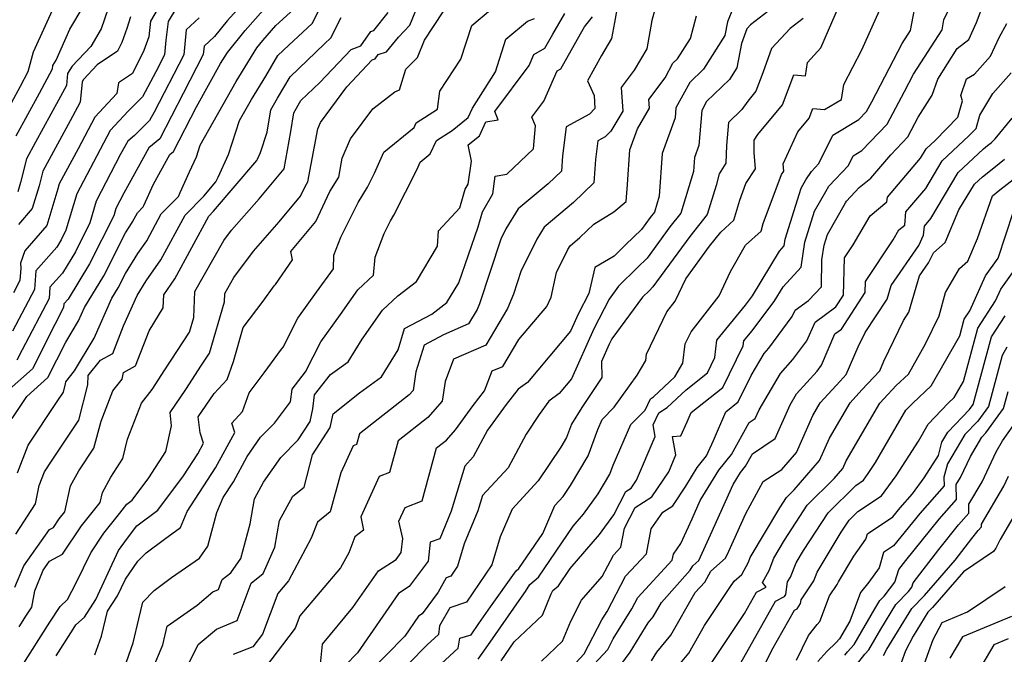
# Model space of a CAD drawing. Extents: x 2092734 to 2097826, y 2879433 to 2882694.
# Drawn here: x 2094808 to 2094997, y 2879928 to 2880050 of the extents above; entities that cross this region are included whole.
import ezdxf

# ---------------------------------------------------------------- set-up
doc = ezdxf.new("R2010")
doc.units = 0

msp = doc.modelspace()

# ---------------------------------------------------------------- linework, layer by layer
at = {"layer": 'Unknown_Line_Type', "color": 0}
for points in [[(2094807.68, 2879951.04, 3462), (2094811.46, 2879956.87, 3462), (2094812.15, 2879960.39, 3462), (2094813.17, 2879962.98, 3462), (2094814.66, 2879965.22, 3462), (2094819.74, 2879972.91, 3462), (2094821.51, 2879979.65, 3462), (2094821.56, 2879981.44, 3462), (2094823.93, 2879984.41, 3462), (2094826.26, 2879985.7, 3462), (2094828.32, 2879990.97, 3462), (2094830.93, 2879996.81, 3462), (2094832.66, 2879999.59, 3462), (2094835.48, 2880003.63, 3462), (2094840.11, 2880012.22, 3462), (2094843.69, 2880015.84, 3462), (2094846.01, 2880018.57, 3462), (2094846.45, 2880019.5, 3462), (2094848.44, 2880023.8, 3462), (2094850.56, 2880030.33, 3462), (2094852.82, 2880034.37, 3462), (2094855.57, 2880038.83, 3462), (2094857.9, 2880042.79, 3462), (2094860, 2880044.8, 3462), (2094864.5, 2880048.94, 3462), (2094868.26, 2880056.36, 3462)], [(2094913.32, 2879924.6, 3424), (2094916.6, 2879928.15, 3424), (2094919.99, 2879934.62, 3424), (2094920.99, 2879936.24, 3424), (2094924.52, 2879942.98, 3424), (2094928.53, 2879947.32, 3424), (2094929.44, 2879952.11, 3424), (2094931.63, 2879955.28, 3424), (2094933.54, 2879956.51, 3424), (2094936.04, 2879960.25, 3424), (2094938.2, 2879963.82, 3424), (2094940.03, 2879966.08, 3424), (2094941.34, 2879969.02, 3424), (2094943.69, 2879974.5, 3424), (2094946.06, 2879976.39, 3424), (2094948.58, 2879981.5, 3424), (2094951.06, 2879985.69, 3424), (2094951.97, 2879986.7, 3424), (2094956.45, 2879992.75, 3424), (2094956.97, 2879993.96, 3424), (2094959.58, 2879995.85, 3424), (2094962.02, 2879998.49, 3424), (2094962.13, 2880003.62, 3424), (2094962.55, 2880006.44, 3424), (2094963.2, 2880008.52, 3424), (2094966.65, 2880014.57, 3424), (2094966.85, 2880014.88, 3424), (2094969.26, 2880017.48, 3424), (2094971.48, 2880019.31, 3424), (2094975.3, 2880023.78, 3424), (2094978.59, 2880027.23, 3424), (2094980.58, 2880030.98, 3424), (2094983.27, 2880035.2, 3424), (2094984.3, 2880038.27, 3424), (2094988.04, 2880044.15, 3424), (2094990.27, 2880045.85, 3424), (2094991.73, 2880049.14, 3424), (2094994.43, 2880056.26, 3424)], [(2094806.84, 2880033.74, 3482), (2094808.6, 2880036.94, 3482), (2094810.08, 2880039.72, 3482), (2094811.07, 2880043.52, 3482), (2094815.35, 2880052.88, 3482)], [(2094806.98, 2879973.2, 3466), (2094809.79, 2879977.44, 3466), (2094813.86, 2879981.06, 3466), (2094817.27, 2879987.87, 3466), (2094819.73, 2879991.97, 3466), (2094820.87, 2879994.53, 3466), (2094824.58, 2880000.55, 3466), (2094828.7, 2880008.82, 3466), (2094829.51, 2880010.11, 3466), (2094830.08, 2880010.93, 3466), (2094831.01, 2880012.66, 3466), (2094832.11, 2880013.77, 3466), (2094832.23, 2880014.03, 3466), (2094834.05, 2880018.11, 3466), (2094837.2, 2880023.81, 3466), (2094837.89, 2880024.37, 3466), (2094842.28, 2880032.98, 3466), (2094846.94, 2880041.29, 3466), (2094848.24, 2880043.39, 3466), (2094851.61, 2880047.56, 3466), (2094856.54, 2880053.17, 3466)], [(2094835.62, 2880052.94, 3474), (2094833.53, 2880049.37, 3474), (2094833.15, 2880046.39, 3474), (2094832.2, 2880043.78, 3474), (2094830.05, 2880039.38, 3474), (2094827.36, 2880037.53, 3474), (2094827.05, 2880035.53, 3474), (2094822.83, 2880030.95, 3474), (2094819.62, 2880024.93, 3474), (2094815.99, 2880018.23, 3474), (2094815.74, 2880017.23, 3474), (2094813.62, 2880010.21, 3474), (2094809.43, 2880005.39, 3474), (2094808.62, 2880002.98, 3474), (2094808.66, 2880002.03, 3474), (2094808.48, 2879999.7, 3474), (2094807.23, 2879997.31, 3474)], [(2094955.89, 2880054.46, 3436), (2094948.45, 2880048.7, 3436), (2094947.74, 2880047.93, 3436), (2094946.69, 2880045.08, 3436), (2094945.8, 2880040.41, 3436), (2094944.4, 2880038.2, 3436), (2094940.02, 2880033.98, 3436), (2094939.1, 2880032.28, 3436), (2094938.53, 2880025.58, 3436), (2094937.69, 2880023.28, 3436), (2094937.51, 2880020.54, 3436), (2094935.1, 2880012.56, 3436), (2094933.02, 2880009.94, 3436), (2094928.65, 2880003.96, 3436), (2094926.78, 2880002.14, 3436), (2094923.14, 2879998.57, 3436), (2094921.34, 2879996.11, 3436), (2094918.41, 2879990.4, 3436), (2094914.17, 2879980.84, 3436), (2094911.77, 2879978, 3436), (2094909.81, 2879976.58, 3436), (2094907.96, 2879973.97, 3436), (2094905.44, 2879970.2, 3436), (2094902, 2879963.79, 3436), (2094897.09, 2879958.49, 3436), (2094896.2, 2879955.5, 3436), (2094893.6, 2879949.21, 3436), (2094892.32, 2879944.91, 3436), (2094891.02, 2879942.99, 3436), (2094890.17, 2879942.7, 3436), (2094888.6, 2879939.91, 3436), (2094885.52, 2879935.78, 3436), (2094884.83, 2879935.34, 3436), (2094882.2, 2879931.53, 3436), (2094875.04, 2879924.2, 3436)], [(2094900.65, 2879926.8, 3428), (2094903.18, 2879930.41, 3428), (2094908.58, 2879935.56, 3428), (2094910.25, 2879939.65, 3428), (2094910.6, 2879940.29, 3428), (2094911.63, 2879941.18, 3428), (2094913.88, 2879944.49, 3428), (2094919.5, 2879950.98, 3428), (2094922.23, 2879954.78, 3428), (2094924.55, 2879959.22, 3428), (2094925.58, 2879959.88, 3428), (2094926.61, 2879961.42, 3428), (2094930.21, 2879969.77, 3428), (2094929.77, 2879972, 3428), (2094930.87, 2879974.33, 3428), (2094932.5, 2879975.35, 3428), (2094936.1, 2879978.75, 3428), (2094940.2, 2879982.01, 3428), (2094941.62, 2879984.91, 3428), (2094942, 2879988.23, 3428), (2094947.46, 2879994.92, 3428), (2094948.85, 2879996.74, 3428), (2094954.01, 2880005.31, 3428), (2094954.92, 2880006.31, 3428), (2094955.11, 2880007.57, 3428), (2094958.16, 2880017.37, 3428), (2094959.06, 2880018.95, 3428), (2094960.11, 2880020.57, 3428), (2094961.52, 2880022.09, 3428), (2094964.19, 2880027.51, 3428), (2094969.21, 2880030.54, 3428), (2094970.66, 2880032.06, 3428), (2094971.66, 2880033.94, 3428), (2094977.48, 2880045.09, 3428), (2094979.07, 2880047.56, 3428), (2094980.46, 2880054.71, 3428)], [(2094850.1, 2880051.58, 3468), (2094848.21, 2880049.44, 3468), (2094845.78, 2880046.42, 3468), (2094843.75, 2880044.58, 3468), (2094843.61, 2880042.96, 3468), (2094839.73, 2880035.49, 3468), (2094835.31, 2880026.84, 3468), (2094833.18, 2880025.09, 3468), (2094828.4, 2880016.44, 3468), (2094826.86, 2880013.46, 3468), (2094826.45, 2880012.08, 3468), (2094821.84, 2880002.85, 3468), (2094817.7, 2879996.13, 3468), (2094816.91, 2879995.22, 3468), (2094816.86, 2879994.51, 3468), (2094815.15, 2879991.25, 3468), (2094810.88, 2879982.72, 3468), (2094805.88, 2879978.28, 3468)], [(2094838.54, 2880052.06, 3472), (2094836.91, 2880049.29, 3472), (2094836.45, 2880045.72, 3472), (2094836.21, 2880042.9, 3472), (2094834.54, 2880039.7, 3472), (2094831.96, 2880034.91, 3472), (2094829.23, 2880032.15, 3472), (2094825.78, 2880028.41, 3472), (2094821.92, 2880021.17, 3472), (2094819.38, 2880016.27, 3472), (2094817.3, 2880009.31, 3472), (2094816.37, 2880007.45, 3472), (2094815.54, 2880006.09, 3472), (2094811.55, 2880001.52, 3472), (2094811.27, 2879997.97, 3472), (2094807.07, 2879989.96, 3472)], [(2094807.74, 2880027.39, 3480), (2094812.24, 2880035.6, 3480), (2094814.74, 2880040.26, 3480), (2094814.79, 2880040.91, 3480), (2094815.41, 2880041.88, 3480), (2094818.07, 2880047.84, 3480), (2094820.63, 2880052.13, 3480)], [(2094807.99, 2879962.83, 3464), (2094810.07, 2879968.09, 3464), (2094815.63, 2879976.48, 3464), (2094816.82, 2879978.27, 3464), (2094817.23, 2879979.85, 3464), (2094817.25, 2879980.27, 3464), (2094818.93, 2879982.38, 3464), (2094822.68, 2879988.61, 3464), (2094826.09, 2879996.26, 3464), (2094827.32, 2879998.25, 3464), (2094828.68, 2880000.99, 3464), (2094831.08, 2880004.85, 3464), (2094832.78, 2880007.28, 3464), (2094835.56, 2880012.44, 3464), (2094838.84, 2880015.76, 3464), (2094839.2, 2880016.54, 3464), (2094840.97, 2880020.5, 3464), (2094842.32, 2880023.4, 3464), (2094843.04, 2880025.63, 3464), (2094849.88, 2880037.83, 3464), (2094853.84, 2880044.24, 3464), (2094855, 2880045.68, 3464), (2094857.52, 2880048.55, 3464), (2094860.95, 2880051.71, 3464)], [(2094825.37, 2880051.8, 3478), (2094824.08, 2880047.9, 3478), (2094822.07, 2880044.54, 3478), (2094818.51, 2880040.77, 3478), (2094817.59, 2880039.33, 3478), (2094817.38, 2880037.04, 3478), (2094815.89, 2880034.25, 3478), (2094811.47, 2880026.2, 3478), (2094809.74, 2880023.01, 3478), (2094808.62, 2880018.46, 3478), (2094808.08, 2880016.69, 3478)], [(2094808.32, 2879933.3, 3458), (2094809.74, 2879935.54, 3458), (2094810.74, 2879937.07, 3458), (2094811.31, 2879940.17, 3458), (2094812.96, 2879944.17, 3458), (2094814.15, 2879945.87, 3458), (2094816.66, 2879947.2, 3458), (2094820.28, 2879952.63, 3458), (2094823.87, 2879957.11, 3458), (2094824.3, 2879959.05, 3458), (2094825.93, 2879961.97, 3458), (2094828.23, 2879965.54, 3458), (2094829.07, 2879969.28, 3458), (2094831.78, 2879976.17, 3458), (2094833.84, 2879978.8, 3458), (2094836.27, 2879982.55, 3458), (2094840.96, 2879989.78, 3458), (2094841.78, 2879992.61, 3458), (2094842.01, 2879997.54, 3458), (2094847.53, 2880007.34, 3458), (2094849, 2880009.32, 3458), (2094854.3, 2880015.35, 3458), (2094859.08, 2880021.1, 3458), (2094860.39, 2880028.24, 3458), (2094860.97, 2880031.83, 3458), (2094862.31, 2880034.15, 3458), (2094865.96, 2880037.62, 3458), (2094871.92, 2880043.92, 3458), (2094873.81, 2880044.68, 3458), (2094875.68, 2880047.43, 3458), (2094876.27, 2880047.62, 3458), (2094879.02, 2880051.02, 3458)], [(2094808.81, 2879925.64, 3456), (2094814.2, 2879934.19, 3456), (2094816.18, 2879937.19, 3456), (2094817.61, 2879938.52, 3456), (2094819.27, 2879941.73, 3456), (2094822.04, 2879947.46, 3456), (2094824.57, 2879951.26, 3456), (2094827.65, 2879955.11, 3456), (2094828.94, 2879956.78, 3456), (2094829.99, 2879957.56, 3456), (2094833.19, 2879961.87, 3456), (2094836.43, 2879966.89, 3456), (2094837.55, 2879971.85, 3456), (2094837.24, 2879974.4, 3456), (2094840.25, 2879978.76, 3456), (2094843.27, 2879983.42, 3456), (2094844.8, 2879985.78, 3456), (2094847.66, 2879995.61, 3456), (2094847.74, 2879997.17, 3456), (2094849.49, 2880000.28, 3456), (2094853.21, 2880005.31, 3456), (2094858.18, 2880010.95, 3456), (2094862.24, 2880015.85, 3456), (2094863.1, 2880017.7, 3456), (2094863.64, 2880018.56, 3456), (2094865.54, 2880028.75, 3456), (2094866.07, 2880029.98, 3456), (2094871.11, 2880036.81, 3456), (2094875.99, 2880041.97, 3456), (2094876.54, 2880042.19, 3456), (2094877.09, 2880043, 3456), (2094878.73, 2880043.51, 3456), (2094881.01, 2880046.33, 3456), (2094883.18, 2880048.59, 3456), (2094884.78, 2880052.5, 3456)], [(2094815.45, 2879927.74, 3454), (2094818.67, 2879932.84, 3454), (2094819.2, 2879933.65, 3454), (2094820.83, 2879935.17, 3454), (2094823.04, 2879938.51, 3454), (2094827.4, 2879947.9, 3454), (2094829.07, 2879950.29, 3454), (2094830.9, 2879952.65, 3454), (2094834.9, 2879955.65, 3454), (2094839.81, 2879962.25, 3454), (2094842.55, 2879966.48, 3454), (2094843.66, 2879968.53, 3454), (2094843.03, 2879970.48, 3454), (2094842.65, 2879973.57, 3454), (2094845.71, 2879977.99, 3454), (2094848.19, 2879980.7, 3454), (2094849.4, 2879984.18, 3454), (2094851.28, 2879990.64, 3454), (2094855.1, 2879995.73, 3454), (2094857.21, 2879998.65, 3454), (2094857.43, 2879998.92, 3454), (2094860.72, 2880003.64, 3454), (2094860.39, 2880005.21, 3454), (2094865.18, 2880010.98, 3454), (2094867.86, 2880016.76, 3454), (2094869.55, 2880019.45, 3454), (2094870.24, 2880023.13, 3454), (2094871.83, 2880026.83, 3454), (2094876.08, 2880032.58, 3454), (2094880.3, 2880035.83, 3454), (2094881.18, 2880036.19, 3454), (2094882.44, 2880040.16, 3454), (2094884.63, 2880042.43, 3454), (2094885.96, 2880045.71, 3454), (2094889.56, 2880051.18, 3454)], [(2094822.85, 2879927.95, 3452), (2094824.13, 2879931.53, 3452), (2094825.27, 2879936.3, 3452), (2094827.2, 2879939.21, 3452), (2094828.69, 2879942.42, 3452), (2094831.09, 2879945.86, 3452), (2094832.7, 2879947.48, 3452), (2094836.15, 2879950.09, 3452), (2094839.26, 2879952.36, 3452), (2094840.54, 2879955.43, 3452), (2094845.97, 2879963.8, 3452), (2094849.64, 2879970.54, 3452), (2094849.07, 2879972.32, 3452), (2094851.15, 2879974.6, 3452), (2094852.37, 2879978.13, 3452), (2094855.25, 2879982, 3452), (2094858.62, 2879986.51, 3452), (2094858.92, 2879986.87, 3452), (2094861.75, 2879992.44, 3452), (2094865.31, 2879997.41, 3452), (2094868.53, 2880001.93, 3452), (2094868.63, 2880004.56, 3452), (2094869.93, 2880007.98, 3452), (2094873.29, 2880014.61, 3452), (2094875.08, 2880017.59, 3452), (2094876.43, 2880020.28, 3452), (2094878.19, 2880024.29, 3452), (2094883.99, 2880029, 3452), (2094884.41, 2880029.92, 3452), (2094888.46, 2880032.5, 3452), (2094888.92, 2880035.96, 3452), (2094892.97, 2880042.12, 3452), (2094895.06, 2880048.54, 3452), (2094898.63, 2880051.53, 3452)], [(2094922.83, 2880051.61, 3444), (2094922.36, 2880049.11, 3444), (2094921.83, 2880046.05, 3444), (2094919.9, 2880042.8, 3444), (2094917.22, 2880037.97, 3444), (2094918.47, 2880035.15, 3444), (2094918.65, 2880032.66, 3444), (2094917.58, 2880031.53, 3444), (2094913.15, 2880029.14, 3444), (2094912.43, 2880023.54, 3444), (2094912.21, 2880020.65, 3444), (2094909.66, 2880018.23, 3444), (2094903.94, 2880013.42, 3444), (2094901.6, 2880009.61, 3444), (2094900.63, 2880007.63, 3444), (2094896.53, 2879995.2, 3444), (2094896.1, 2879994.13, 3444), (2094894.45, 2879991.38, 3444), (2094889.63, 2879989.27, 3444), (2094885.9, 2879987.31, 3444), (2094884.35, 2879982.18, 3444), (2094883.81, 2879978.6, 3444), (2094883.08, 2879977.78, 3444), (2094873.53, 2879970.28, 3444), (2094872.98, 2879968.27, 3444), (2094872.33, 2879968.01, 3444), (2094869.94, 2879962.79, 3444), (2094867.91, 2879955.34, 3444), (2094865.48, 2879953.36, 3444), (2094864.29, 2879950.26, 3444), (2094859.92, 2879942.09, 3444), (2094857.89, 2879939.7, 3444), (2094854.95, 2879931.89, 3444), (2094853.09, 2879929.44, 3444), (2094849.31, 2879927.98, 3444)], [(2094930.22, 2880052.08, 3442), (2094929.52, 2880049.51, 3442), (2094928.59, 2880044.1, 3442), (2094926.16, 2880040.02, 3442), (2094923.66, 2880036.65, 3442), (2094923.97, 2880032.16, 3442), (2094921.67, 2880028.3, 3442), (2094920.63, 2880027.22, 3442), (2094919.18, 2880026.44, 3442), (2094918.73, 2880022.87, 3442), (2094918.45, 2880018.4, 3442), (2094914.54, 2880014.61, 3442), (2094908.92, 2880009.88, 3442), (2094907.52, 2880007.6, 3442), (2094904.46, 2880001.38, 3442), (2094903.03, 2879997.05, 3442), (2094901.92, 2879994.31, 3442), (2094897.71, 2879987.3, 3442), (2094891.57, 2879984.61, 3442), (2094889.93, 2879980.31, 3442), (2094889.36, 2879976.52, 3442), (2094886.66, 2879973.44, 3442), (2094880.92, 2879968.94, 3442), (2094879.28, 2879962.86, 3442), (2094877.31, 2879962.08, 3442), (2094873.78, 2879954.37, 3442), (2094874.33, 2879951.81, 3442), (2094872.63, 2879950.55, 3442), (2094871.47, 2879947.51, 3442), (2094869.91, 2879944.59, 3442), (2094862.09, 2879935.4, 3442), (2094861.19, 2879933.02, 3442), (2094855.31, 2879925.28, 3442)], [(2094945.12, 2880051.91, 3438), (2094944.01, 2880049.23, 3438), (2094943.52, 2880046.65, 3438), (2094939.43, 2880040.17, 3438), (2094936.81, 2880037.64, 3438), (2094934.16, 2880032.79, 3438), (2094934, 2880030.88, 3438), (2094931.5, 2880024.02, 3438), (2094930.96, 2880015.85, 3438), (2094930.03, 2880012.78, 3438), (2094929.23, 2880011.77, 3438), (2094927.55, 2880009.47, 3438), (2094924.48, 2880006.5, 3438), (2094922.32, 2880004.37, 3438), (2094918.61, 2880002.16, 3438), (2094917.45, 2879997.2, 3438), (2094915.48, 2879993.34, 3438), (2094913.98, 2879989.97, 3438), (2094905.69, 2879980.13, 3438), (2094903.91, 2879978.85, 3438), (2094901.66, 2879975.9, 3438), (2094898.09, 2879971.01, 3438), (2094895.34, 2879965.88, 3438), (2094893.71, 2879964.12, 3438), (2094891.11, 2879955.44, 3438), (2094888.92, 2879950.15, 3438), (2094887.05, 2879949.5, 3438), (2094886.67, 2879945.87, 3438), (2094883.04, 2879941.01, 3438), (2094880.99, 2879939.69, 3438), (2094873.16, 2879928.34, 3438), (2094870.79, 2879925.91, 3438)], [(2094885.99, 2879923.27, 3432), (2094892.47, 2879929.21, 3432), (2094892.75, 2879931.14, 3432), (2094894.91, 2879931.79, 3432), (2094896.43, 2879933.96, 3432), (2094898.64, 2879937.11, 3432), (2094903.24, 2879943.56, 3432), (2094903.52, 2879944.01, 3432), (2094904.07, 2879944.48, 3432), (2094908.64, 2879951.21, 3432), (2094910.93, 2879956.56, 3432), (2094912.54, 2879958.3, 3432), (2094913.94, 2879960.38, 3432), (2094917.36, 2879966.05, 3432), (2094919.18, 2879971.09, 3432), (2094920.02, 2879973.03, 3432), (2094922.34, 2879975.37, 3432), (2094926.71, 2879981.53, 3432), (2094928.37, 2879984.34, 3432), (2094928.52, 2879985.53, 3432), (2094932.39, 2879993.65, 3432), (2094934.01, 2879995.73, 3432), (2094936.03, 2880000.01, 3432), (2094940.61, 2880006.27, 3432), (2094942.74, 2880008.95, 3432), (2094945.28, 2880011.26, 3432), (2094946.39, 2880015.08, 3432), (2094947.57, 2880018.24, 3432), (2094949.42, 2880021.08, 3432), (2094949.15, 2880024.19, 3432), (2094949.17, 2880026.6, 3432), (2094949.87, 2880027.63, 3432), (2094954.57, 2880033.37, 3432), (2094956.74, 2880039.11, 3432), (2094958.95, 2880038.88, 3432), (2094959.34, 2880041.47, 3432), (2094961.93, 2880044.24, 3432), (2094965.48, 2880052.48, 3432)], [(2094896.26, 2879927.13, 3430), (2094898.54, 2879930.38, 3430), (2094904.13, 2879938.34, 3430), (2094905.34, 2879940.05, 3430), (2094906.19, 2879941.39, 3430), (2094907.85, 2879942.83, 3430), (2094914.5, 2879952.62, 3430), (2094916.43, 2879954.86, 3430), (2094919.25, 2879958.79, 3430), (2094921.51, 2879962.53, 3430), (2094922.14, 2879964.26, 3430), (2094925.53, 2879972.1, 3430), (2094928.26, 2879974.85, 3430), (2094929.29, 2879977.01, 3430), (2094929.84, 2879977.35, 3430), (2094933.95, 2879981.24, 3430), (2094935.49, 2879983.84, 3430), (2094935.95, 2879987.52, 3430), (2094937.05, 2879989.82, 3430), (2094942.45, 2879996.73, 3430), (2094944.64, 2880001.37, 3430), (2094947.48, 2880006.43, 3430), (2094950.46, 2880009.13, 3430), (2094950.89, 2880010.62, 3430), (2094954.38, 2880019.98, 3430), (2094954.8, 2880020.63, 3430), (2094954.68, 2880022.05, 3430), (2094955.4, 2880023.57, 3430), (2094957.54, 2880028.16, 3430), (2094959.7, 2880030.8, 3430), (2094960.39, 2880032.65, 3430), (2094962.59, 2880032.42, 3430), (2094965.86, 2880034.35, 3430), (2094966.32, 2880037.23, 3430), (2094969.76, 2880043.86, 3430), (2094973.15, 2880051.43, 3430)], [(2094908.42, 2879926.69, 3426), (2094912.44, 2879930.53, 3426), (2094914.03, 2879934.4, 3426), (2094916.05, 2879938.42, 3426), (2094920.04, 2879942.96, 3426), (2094922.17, 2879947.02, 3426), (2094923.6, 2879948.57, 3426), (2094924.29, 2879952.18, 3426), (2094926.36, 2879956.14, 3426), (2094929.56, 2879958.19, 3426), (2094932.77, 2879962.99, 3426), (2094934.17, 2879966.24, 3426), (2094933.47, 2879969.77, 3426), (2094935.1, 2879969.9, 3426), (2094936.3, 2879972.59, 3426), (2094937.05, 2879974.36, 3426), (2094943.13, 2879979.2, 3426), (2094947.04, 2879987.15, 3426), (2094947.15, 2879988.09, 3426), (2094948.69, 2879989.98, 3426), (2094952.99, 2879995.65, 3426), (2094954.69, 2879998.46, 3426), (2094958.12, 2880002.24, 3426), (2094958.83, 2880007, 3426), (2094960.68, 2880012.95, 3426), (2094962.86, 2880016.76, 3426), (2094963.48, 2880017.73, 3426), (2094967.2, 2880021.74, 3426), (2094968.1, 2880023.57, 3426), (2094969.8, 2880024.59, 3426), (2094974.63, 2880029.64, 3426), (2094977.95, 2880035.9, 3426), (2094979.68, 2880039.22, 3426), (2094985.14, 2880047.72, 3426), (2094985.51, 2880049.61, 3426), (2094987.02, 2880052.74, 3426)], [(2094807.54, 2879940.89, 3460), (2094809.22, 2879944.96, 3460), (2094814.14, 2879951.95, 3460), (2094814.9, 2879952.35, 3460), (2094816, 2879954, 3460), (2094817.08, 2879955.35, 3460), (2094818.19, 2879960.31, 3460), (2094819.8, 2879963.21, 3460), (2094822.67, 2879967.54, 3460), (2094824.02, 2879972.71, 3460), (2094826.3, 2879978.52, 3460), (2094828.04, 2879980.74, 3460), (2094828.33, 2879982.06, 3460), (2094830.6, 2879983.31, 3460), (2094833.23, 2879990.04, 3460), (2094835.95, 2879994.41, 3460), (2094836.06, 2879996.94, 3460), (2094838.19, 2879999.98, 3460), (2094844.67, 2880012.01, 3460), (2094845.59, 2880012.94, 3460), (2094853.85, 2880022.66, 3460), (2094853.98, 2880022.93, 3460), (2094854.57, 2880024.19, 3460), (2094855.83, 2880028.1, 3460), (2094856.52, 2880032.38, 3460), (2094857.83, 2880034.64, 3460), (2094860.24, 2880038.74, 3460), (2094866.81, 2880045.04, 3460), (2094868.05, 2880046.18, 3460), (2094870.04, 2880050.1, 3460)], [(2094842.84, 2880050.01, 3470), (2094840.31, 2880047.71, 3470), (2094839.91, 2880042.93, 3470), (2094834.19, 2880031.93, 3470), (2094833.33, 2880030.34, 3470), (2094830.46, 2880027.44, 3470), (2094829.17, 2880026.38, 3470), (2094827.78, 2880023.87, 3470), (2094823.12, 2880014.87, 3470), (2094821.87, 2880010.7, 3470), (2094819.11, 2880005.15, 3470), (2094816.62, 2880001.11, 3470), (2094814.23, 2879998.37, 3470), (2094814.06, 2879996.24, 3470), (2094808.91, 2879986.4, 3470), (2094807.89, 2879984.38, 3470)], [(2094829.69, 2880050.2, 3476), (2094828.94, 2880047.95, 3476), (2094827.98, 2880045.28, 3476), (2094827.18, 2880043.65, 3476), (2094823.28, 2880040.98, 3476), (2094820.66, 2880038.2, 3476), (2094820.38, 2880037.76, 3476), (2094820.03, 2880033.83, 3476), (2094819.54, 2880032.91, 3476), (2094818.09, 2880030.26, 3476), (2094812.86, 2880020.62, 3476), (2094812.18, 2880017.84, 3476), (2094810.85, 2880013.45, 3476), (2094808.23, 2880010.43, 3476)], [(2094828.88, 2879926.6, 3450), (2094830.18, 2879930.25, 3450), (2094831.28, 2879934.84, 3450), (2094832.02, 2879938.05, 3450), (2094834.19, 2879940.24, 3450), (2094837.53, 2879942.75, 3450), (2094842.86, 2879946.46, 3450), (2094844.49, 2879948.79, 3450), (2094846.21, 2879955.19, 3450), (2094847.43, 2879958.09, 3450), (2094849.39, 2879961.12, 3450), (2094852.01, 2879965.94, 3450), (2094854.57, 2879969.62, 3450), (2094857.24, 2879972.31, 3450), (2094860.31, 2879976.43, 3450), (2094860.63, 2879978.87, 3450), (2094863.2, 2879982.14, 3450), (2094866.15, 2879987.95, 3450), (2094869.87, 2879993.14, 3450), (2094873.22, 2879997.88, 3450), (2094876.19, 2880000.68, 3450), (2094876.54, 2880004.18, 3450), (2094878.26, 2880008.7, 3450), (2094879.47, 2880011.09, 3450), (2094880.12, 2880012.17, 3450), (2094884.56, 2880021.04, 3450), (2094885.14, 2880022.38, 3450), (2094887.08, 2880023.95, 3450), (2094888.26, 2880026.5, 3450), (2094891.28, 2880028.42, 3450), (2094894.34, 2880030.93, 3450), (2094895.16, 2880032.69, 3450), (2094899.58, 2880039.7, 3450), (2094901.6, 2880045.9, 3450), (2094905.74, 2880049.37, 3450), (2094907.09, 2880049.89, 3450)], [(2094833.9, 2879925.12, 3448), (2094835.84, 2879929.84, 3448), (2094836.67, 2879933.43, 3448), (2094842.47, 2879937.47, 3448), (2094845.47, 2879940, 3448), (2094846.53, 2879940.45, 3448), (2094847.25, 2879942.36, 3448), (2094848.87, 2879943.67, 3448), (2094850.79, 2879946.42, 3448), (2094852.57, 2879953.04, 3448), (2094853.41, 2879957.8, 3448), (2094855.15, 2879961.02, 3448), (2094858.44, 2879965.76, 3448), (2094861.79, 2879969.12, 3448), (2094864.06, 2879972.64, 3448), (2094864.57, 2879975.07, 3448), (2094864.93, 2879977.77, 3448), (2094867.98, 2879981.65, 3448), (2094871.37, 2879984.11, 3448), (2094874.04, 2879988.45, 3448), (2094877.95, 2879993.99, 3448), (2094880.88, 2879996.74, 3448), (2094884.44, 2879999.5, 3448), (2094888.48, 2880006.26, 3448), (2094888.7, 2880009.21, 3448), (2094892.75, 2880013.62, 3448), (2094893.81, 2880017.18, 3448), (2094894.36, 2880018.14, 3448), (2094894.97, 2880022.55, 3448), (2094894.38, 2880025.67, 3448), (2094896.5, 2880027.41, 3448), (2094897.74, 2880030.1, 3448), (2094900.12, 2880030.5, 3448), (2094899.44, 2880032.09, 3448), (2094906.03, 2880040.89, 3448), (2094906.95, 2880042.99, 3448), (2094909.07, 2880044.18, 3448), (2094910.58, 2880046.88, 3448), (2094912.87, 2880050.86, 3448)], [(2094840.8, 2879926.17, 3446), (2094842.61, 2879929.88, 3446), (2094846.15, 2879932.87, 3446), (2094850.13, 2879934.54, 3446), (2094852.81, 2879941.66, 3446), (2094855.07, 2879943.5, 3446), (2094857.31, 2879948.56, 3446), (2094858.2, 2879953.65, 3446), (2094860.74, 2879958.34, 3446), (2094862.95, 2879960.06, 3446), (2094864.54, 2879966.28, 3446), (2094867.92, 2879971.52, 3446), (2094868.47, 2879974.1, 3446), (2094873.56, 2879978.16, 3446), (2094877.74, 2879981.21, 3446), (2094880.93, 2879986.39, 3446), (2094882.17, 2879990.47, 3446), (2094887.4, 2879993.23, 3446), (2094890.27, 2879995.45, 3446), (2094892.54, 2879999.25, 3446), (2094896.24, 2880009.99, 3446), (2094897.09, 2880012.86, 3446), (2094899.07, 2880016.28, 3446), (2094899.54, 2880019.67, 3446), (2094901.76, 2880020.04, 3446), (2094906.9, 2880024.91, 3446), (2094907.24, 2880029.34, 3446), (2094906.54, 2880030.99, 3446), (2094908.84, 2880034.06, 3446), (2094911.4, 2880039.88, 3446), (2094912.11, 2880040.27, 3446), (2094915.85, 2880046.95, 3446), (2094916.63, 2880048.31, 3446), (2094918.2, 2880050.2, 3446)], [(2094865.91, 2879924.87, 3440), (2094866.43, 2879929.96, 3440), (2094872.28, 2879936.98, 3440), (2094877.16, 2879944.04, 3440), (2094880.56, 2879946.23, 3440), (2094881.53, 2879947.53, 3440), (2094881.81, 2879950.25, 3440), (2094881.1, 2879953.57, 3440), (2094882.29, 2879956.15, 3440), (2094885.57, 2879957.44, 3440), (2094888.31, 2879967.59, 3440), (2094890.23, 2879969.1, 3440), (2094891.96, 2879971.08, 3440), (2094895.33, 2879975.69, 3440), (2094897.51, 2879978.55, 3440), (2094898.96, 2879982.34, 3440), (2094900.98, 2879983.22, 3440), (2094904.07, 2879988.37, 3440), (2094909.41, 2879994.67, 3440), (2094910.23, 2879996.48, 3440), (2094911.29, 2880001.24, 3440), (2094913.43, 2880005.59, 3440), (2094913.89, 2880006.34, 3440), (2094915.74, 2880007.9, 3440), (2094918.42, 2880010.49, 3440), (2094922.29, 2880012.84, 3440), (2094924.64, 2880014.79, 3440), (2094924.86, 2880018.06, 3440), (2094925.3, 2880024.75, 3440), (2094926.77, 2880028.76, 3440), (2094929.11, 2880032.68, 3440), (2094928.99, 2880034.37, 3440), (2094932.09, 2880038.55, 3440), (2094933.59, 2880041.31, 3440), (2094934.46, 2880042.14, 3440), (2094936.95, 2880046.09, 3440), (2094938.12, 2880050.38, 3440)], [(2094958.54, 2880049.9, 3434), (2094956.04, 2880047.97, 3434), (2094952.49, 2880044.13, 3434), (2094950.79, 2880039.48, 3434), (2094949.45, 2880035.94, 3434), (2094947.93, 2880034.07, 3434), (2094946.81, 2880032.44, 3434), (2094944.21, 2880029.97, 3434), (2094943.85, 2880025.54, 3434), (2094943.74, 2880022.15, 3434), (2094942.47, 2880020.12, 3434), (2094941.84, 2880017.87, 3434), (2094940.17, 2880012.33, 3434), (2094936.82, 2880008.1, 3434), (2094929.75, 2879998.44, 3434), (2094929.07, 2879997.78, 3434), (2094927.75, 2879996.49, 3434), (2094921.89, 2879988.5, 3434), (2094921.35, 2879987.45, 3434), (2094919.88, 2879984.14, 3434), (2094919.95, 2879981.09, 3434), (2094916.1, 2879975.35, 3434), (2094914.13, 2879972.13, 3434), (2094913.2, 2879969.58, 3434), (2094912.1, 2879967.74, 3434), (2094907.74, 2879961.27, 3434), (2094902.76, 2879955.86, 3434), (2094900.48, 2879950.57, 3434), (2094898.89, 2879945.17, 3434), (2094894.02, 2879938.02, 3434), (2094890.84, 2879936.94, 3434), (2094888.89, 2879933.47, 3434), (2094888.66, 2879931.84, 3434), (2094886.51, 2879929.87, 3434), (2094879.3, 2879922.49, 3434)], [(2094917.62, 2879925.17, 3422), (2094921.09, 2879928.93, 3422), (2094922.16, 2879930.97, 3422), (2094925.73, 2879936.76, 3422), (2094926.88, 2879938.95, 3422), (2094933.46, 2879946.07, 3422), (2094933.68, 2879947.22, 3422), (2094935.1, 2879949.27, 3422), (2094937.25, 2879954.01, 3422), (2094938.83, 2879957.51, 3422), (2094942.36, 2879963.34, 3422), (2094944.78, 2879966.34, 3422), (2094948.17, 2879972.44, 3422), (2094949.32, 2879973.22, 3422), (2094950.08, 2879974.92, 3422), (2094954.16, 2879981.82, 3422), (2094956.58, 2879984.51, 3422), (2094959.26, 2879988.12, 3422), (2094960.8, 2879991.71, 3422), (2094964.79, 2879994.6, 3422), (2094966.26, 2879996.87, 3422), (2094966.42, 2880004.03, 3422), (2094968.08, 2880006.54, 3422), (2094971.35, 2880012.09, 3422), (2094974.59, 2880014.76, 3422), (2094974.67, 2880015.63, 3422), (2094981.04, 2880023.11, 3422), (2094982.1, 2880024.89, 3422), (2094983.81, 2880026.5, 3422), (2094988.19, 2880031, 3422), (2094989.06, 2880034.12, 3422), (2094988.74, 2880035.15, 3422), (2094989.83, 2880038.36, 3422), (2094991.37, 2880039.22, 3422), (2094994.42, 2880042.7, 3422), (2094996.08, 2880046.25, 3422), (2094997.57, 2880048.92, 3422)], [(2094923.63, 2879926.01, 3420), (2094925.38, 2879928.42, 3420), (2094928.86, 2879934.07, 3420), (2094929.78, 2879935.2, 3420), (2094931.38, 2879937.98, 3420), (2094936.91, 2879944.14, 3420), (2094937.39, 2879944.99, 3420), (2094938.53, 2879946, 3420), (2094940.77, 2879950.91, 3420), (2094945.11, 2879960.55, 3420), (2094946.51, 2879962.86, 3420), (2094947.47, 2879964.06, 3420), (2094948.82, 2879966.48, 3420), (2094953.14, 2879969.41, 3420), (2094956.01, 2879975.83, 3420), (2094957.27, 2879977.95, 3420), (2094961.2, 2879982.31, 3420), (2094962.06, 2879983.48, 3420), (2094964.63, 2879989.45, 3420), (2094965.85, 2879990.34, 3420), (2094970.43, 2879997.39, 3420), (2094970.48, 2879999.47, 3420), (2094975.75, 2880007.45, 3420), (2094976.87, 2880009.36, 3420), (2094977.99, 2880010.28, 3420), (2094978.21, 2880012.86, 3420), (2094982.02, 2880017.32, 3420), (2094985.18, 2880022.64, 3420), (2094990.27, 2880027.42, 3420), (2094991.65, 2880028.83, 3420), (2094992.35, 2880031.34, 3420), (2094994.86, 2880035.49, 3420), (2094998.36, 2880039.48, 3420)], [(2094929.5, 2879926.81, 3418), (2094930.5, 2879928.42, 3418), (2094933.19, 2879931.72, 3418), (2094937.85, 2879939.85, 3418), (2094939.68, 2879941.88, 3418), (2094940.87, 2879943.98, 3418), (2094943.67, 2879946.46, 3418), (2094944.28, 2879947.81, 3418), (2094947.54, 2879955.03, 3418), (2094950.87, 2879961.13, 3418), (2094954.46, 2879963.48, 3418), (2094957.26, 2879966.72, 3418), (2094960.41, 2879973.81, 3418), (2094961.82, 2879976.22, 3418), (2094965.59, 2879980.38, 3418), (2094966.76, 2879981.65, 3418), (2094969.07, 2879986.94, 3418), (2094970.4, 2879989.73, 3418), (2094974.6, 2879996.12, 3418), (2094975.37, 2879998.71, 3418), (2094980.67, 2880006.36, 3418), (2094981.61, 2880008.34, 3418), (2094981.76, 2880010.09, 3418), (2094982.99, 2880011.54, 3418), (2094988.25, 2880020.39, 3418), (2094993.11, 2880024.94, 3418), (2094993.87, 2880025.55, 3418), (2094994.6, 2880026.11, 3418), (2094995.34, 2880026.82, 3418), (2094998.58, 2880030.81, 3418)], [(2094935.06, 2879926.36, 3416), (2094936.6, 2879928.24, 3416), (2094939.66, 2879933.57, 3416), (2094944.51, 2879940.82, 3416), (2094945.3, 2879942.06, 3416), (2094946.8, 2879943.33, 3416), (2094948.07, 2879945.66, 3416), (2094948.4, 2879946.56, 3416), (2094954.06, 2879956.12, 3416), (2094955.32, 2879958.06, 3416), (2094956.8, 2879959.53, 3416), (2094961.69, 2879965.18, 3416), (2094963.59, 2879969.45, 3416), (2094967.53, 2879976.2, 3416), (2094969.79, 2879978.7, 3416), (2094973.2, 2879982.39, 3416), (2094974, 2879984.23, 3416), (2094977.74, 2879992.04, 3416), (2094978.78, 2879993.62, 3416), (2094980.85, 2880000.58, 3416), (2094982.57, 2880003.06, 3416), (2094983.47, 2880004.97, 3416), (2094985.73, 2880006.93, 3416), (2094988.38, 2880013.19, 3416), (2094991.33, 2880018.14, 3416), (2094992.86, 2880019.57, 3416), (2094995.05, 2880021.3, 3416), (2094997.11, 2880022.9, 3416)], [(2094940.29, 2879925.31, 3414), (2094947.31, 2879935.83, 3414), (2094949.62, 2879939.94, 3414), (2094951.45, 2879940.87, 3414), (2094950.76, 2879941.79, 3414), (2094952.01, 2879944.09, 3414), (2094952.89, 2879946.44, 3414), (2094954.93, 2879949.9, 3414), (2094959.33, 2879956.61, 3414), (2094964.46, 2879961.72, 3414), (2094966.12, 2879963.64, 3414), (2094966.76, 2879965.09, 3414), (2094973.24, 2879976.19, 3414), (2094973.99, 2879977.01, 3414), (2094976.35, 2879979.57, 3414), (2094978.68, 2879981.73, 3414), (2094981.98, 2879987.53, 3414), (2094984.6, 2879992.92, 3414), (2094985.79, 2879997.35, 3414), (2094988.45, 2880001.98, 3414), (2094990.09, 2880003.4, 3414), (2094991.93, 2880007.75, 3414), (2094994.79, 2880015.93, 3414), (2094996.22, 2880017.05, 3414), (2094999.62, 2880019.69, 3414)], [(2094946.6, 2879926.42, 3412), (2094953.23, 2879938.21, 3412), (2094954.97, 2879939.09, 3412), (2094955.24, 2879939.52, 3412), (2094955.54, 2879941.94, 3412), (2094956.11, 2879942.79, 3412), (2094957.19, 2879945.59, 3412), (2094958.58, 2879947.91, 3412), (2094963.33, 2879955.17, 3412), (2094968.6, 2879960.41, 3412), (2094970.08, 2879961.39, 3412), (2094970.99, 2879962.66, 3412), (2094972.39, 2879964.82, 3412), (2094978.23, 2879974.82, 3412), (2094979.51, 2879976.17, 3412), (2094983.08, 2879979.48, 3412), (2094988.54, 2879989.05, 3412), (2094989.39, 2879992.25, 3412), (2094990.46, 2879993.88, 3412), (2094993.48, 2880000.56, 3412), (2094995.9, 2880003.94, 3412), (2094998.85, 2880012.92, 3412)], [(2094949.91, 2879923.46, 3410), (2094952.54, 2879928.83, 3410), (2094956.85, 2879936.49, 3410), (2094957.41, 2879936.77, 3410), (2094958.04, 2879937.76, 3410), (2094958.13, 2879938.45, 3410), (2094960.58, 2879942.09, 3410), (2094961.23, 2879943.77, 3410), (2094965.83, 2879951.43, 3410), (2094967.34, 2879953.73, 3410), (2094969.01, 2879955.39, 3410), (2094973.55, 2879958.39, 3410), (2094976.34, 2879962.25, 3410), (2094980.61, 2879968.88, 3410), (2094982.51, 2879972.12, 3410), (2094986.33, 2879976.16, 3410), (2094987.49, 2879977.23, 3410), (2094989.26, 2879980.33, 3410), (2094991.99, 2879990.55, 3410), (2094995.4, 2879995.77, 3410), (2094996.42, 2879998.04, 3410), (2095002.37, 2880006.35, 3410)], [(2094957.26, 2879926.94, 3408), (2094959.54, 2879931.62, 3408), (2094961.23, 2879933.74, 3408), (2094961.74, 2879934.3, 3408), (2094963.59, 2879939.23, 3408), (2094965.05, 2879941.39, 3408), (2094965.27, 2879941.95, 3408), (2094968.21, 2879946.85, 3408), (2094970.55, 2879950.11, 3408), (2094970.85, 2879951.14, 3408), (2094975.73, 2879954.39, 3408), (2094977.13, 2879956.12, 3408), (2094979.46, 2879958.76, 3408), (2094981.69, 2879961.85, 3408), (2094984.46, 2879966.15, 3408), (2094985.11, 2879968.67, 3408), (2094986.25, 2879970.59, 3408), (2094990.41, 2879974.98, 3408), (2094991.11, 2879975.94, 3408), (2094992.58, 2879981.33, 3408), (2094994.59, 2879988.85, 3408), (2094997.22, 2879992.88, 3408)], [(2094997.54, 2879986.9, 3406), (2094996.67, 2879985.29, 3406), (2094994.01, 2879975.53, 3406), (2094991.97, 2879972.73, 3406), (2094989.51, 2879970.13, 3406), (2094986.17, 2879964.53, 3406), (2094985.51, 2879961.98, 3406), (2094985.55, 2879960.34, 3406), (2094980.86, 2879955.03, 3406), (2094975.85, 2879948.82, 3406), (2094973.93, 2879947.55, 3406), (2094973.09, 2879944.59, 3406), (2094971.11, 2879941.84, 3406), (2094969.49, 2879939.87, 3406), (2094967.49, 2879934.4, 3406), (2094965.5, 2879930.98, 3406), (2094964.87, 2879930.27, 3406), (2094963.04, 2879928.58, 3406), (2094961.32, 2879926.68, 3406)], [(2094966.51, 2879927.85, 3404), (2094967.04, 2879928.52, 3404), (2094968.3, 2879929.92, 3404), (2094972.26, 2879936.76, 3404), (2094973.21, 2879938.33, 3404), (2094974.02, 2879939.15, 3404), (2094976.08, 2879941.88, 3404), (2094976.89, 2879944.31, 3404), (2094978.17, 2879945.98, 3404), (2094984.59, 2879953.93, 3404), (2094987.93, 2879957.71, 3404), (2094987.86, 2879960.56, 3404), (2094988.68, 2879961.93, 3404), (2094990.57, 2879965.97, 3404), (2094992.77, 2879969.67, 3404), (2094993.54, 2879970.47, 3404), (2094996.92, 2879975.12, 3404), (2094997.8, 2879978.38, 3404)], [(2094968.77, 2879926.04, 3402), (2094970.35, 2879928.05, 3402), (2094971.09, 2879928.87, 3402), (2094973.42, 2879932.88, 3402), (2094976.28, 2879937.58, 3402), (2094978.69, 2879940.04, 3402), (2094979.37, 2879940.93, 3402), (2094979.63, 2879941.72, 3402), (2094984.5, 2879948.11, 3402), (2094988.32, 2879952.84, 3402), (2094990.3, 2879955.09, 3402), (2094990.26, 2879956.78, 3402), (2094992.81, 2879961.09, 3402), (2094995.52, 2879966.87, 3402), (2094996.69, 2879968.93, 3402), (2094999.95, 2879973.53, 3402)], [(2094973.89, 2879927.82, 3400), (2094974.57, 2879929.01, 3400), (2094979.35, 2879936.84, 3400), (2094981.76, 2879939.29, 3400), (2094987.67, 2879946.1, 3400), (2094990.83, 2879950.23, 3400), (2094992.05, 2879951.74, 3400), (2094992.68, 2879952.46, 3400), (2094992.67, 2879953, 3400), (2094996.95, 2879960.24, 3400), (2094997.85, 2879962.17, 3400)], [(2095000.46, 2879957.23, 3398), (2094996.24, 2879950.03, 3398), (2094995.43, 2879948.39, 3398), (2094995, 2879947.71, 3398), (2094989.24, 2879943.83, 3398), (2094983.3, 2879937, 3398), (2094982.42, 2879936.1, 3398), (2094979.62, 2879931.5, 3398), (2094978.13, 2879928.67, 3398), (2094977.31, 2879926.38, 3398)], [(2094981.19, 2879924.67, 3396), (2094983.43, 2879930.89, 3396), (2094985.13, 2879934.13, 3396), (2094990, 2879936.17, 3396), (2094997.25, 2879941.05, 3396)], [(2094998.42, 2879935.29, 3394), (2094989.05, 2879931.4, 3394), (2094986.65, 2879927.32, 3394)], [(2094997.82, 2879930.98, 3392), (2094995.05, 2879929.83, 3392), (2094992.78, 2879925.98, 3392)]]:
    msp.add_polyline3d(points, dxfattribs=at)

doc.saveas('drawing.dxf')
